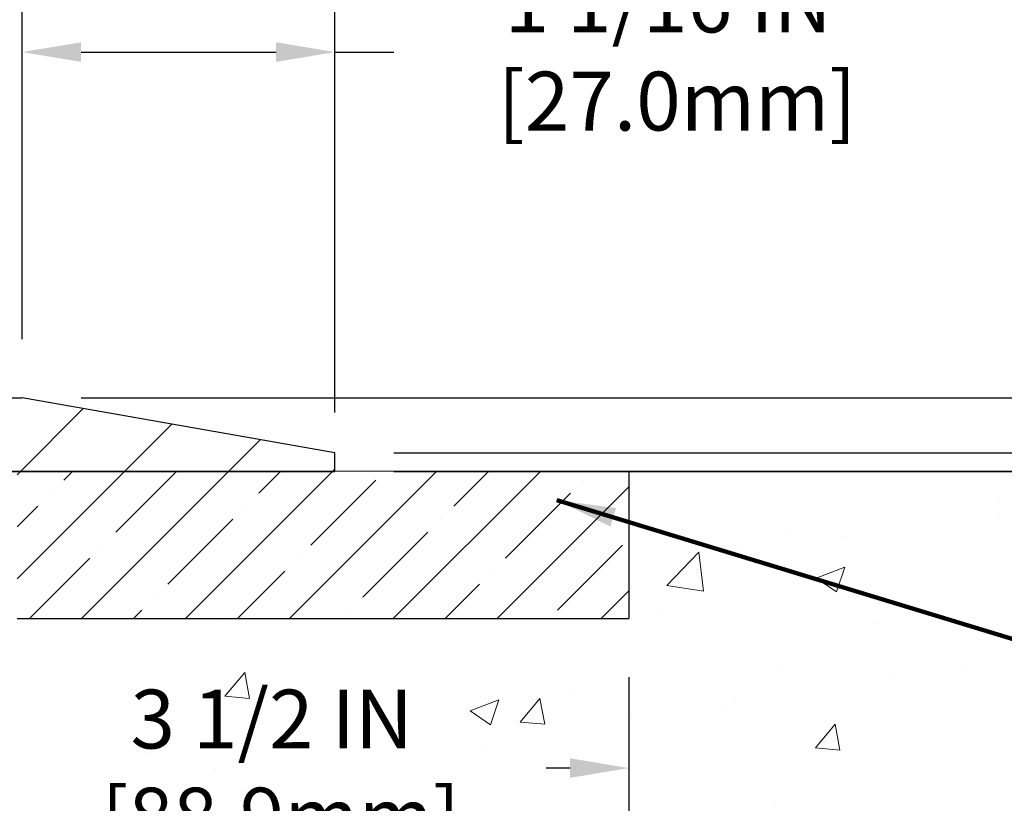
# Model space of a CAD drawing. Extents: x -308 to 3254, y -284 to 1977.
# Drawn here: x 15 to 19, y 12 to 15 of the extents above; entities that cross this region are included whole.
import ezdxf

# ---------------------------------------------------------------- set-up
doc = ezdxf.new("R2010")
doc.units = 0
doc.header["$LTSCALE"] = 5
doc.header["$MEASUREMENT"] = 0
doc.layers.get('DEFPOINTS').update_dxf_attribs({"linetype": 'CONTINUOUS'})
for name, color, linetype, lineweight in [('CONCRETE - H', 130, 'CONTINUOUS', 9), ('CONCRETE - L', 132, 'CONTINUOUS', 13), ('COVER PLATE - H', 251, 'CONTINUOUS', 13), ('COVER PLATE - L', 7, 'CONTINUOUS', 25), ('DIMS', 50, 'CONTINUOUS', 25), ('NOSING - H', 100, 'CONTINUOUS', 15), ('PVC SIDESHEET - H', 170, 'CONTINUOUS', 20), ('TEXT - 4', 241, 'CONTINUOUS', 25)]:
    doc.layers.add(name, color=color, linetype=linetype, lineweight=lineweight)
doc.layers.add('NOSING - L', color=102, linetype='CONTINUOUS')
doc.styles.add('ROMANS', font='romans', dxfattribs={"width": 0.9})
doc.dimstyles.get("Standard").update_dxf_attribs({"dimtxt": 0.18, "dimasz": 0.18, "dimexe": 0.18, "dimexo": 0.0625, "dimgap": 0.09, "dimtad": 0, "dimtih": 1, "dimtoh": 1, "dimdec": 4, "dimzin": 0, "dimdsep": 46, "dimtxsty": 'Standard', "dimcen": 0.09, "dimadec": 0, "dimazin": 0, "dimtfac": 1, "dimtdec": 4, "dimtofl": 0, "dimtmove": 0, "dimatfit": 3, "dimfxl": 1, "dimtolj": 1, "dimtzin": 0, "dimarcsym": 0})

# ---------------------------------------------------------------- blocks, each defined once
blk = doc.blocks.new('*D36')
at = {"layer": 'DEFPOINTS', "color": 0, "transparency": 16777216}
for p in [(16.54819890630597, 13.13139979782045), (16.54819890630552, 13.06889979782068), (21.45529264073224, 13.06889979782068)]:
    blk.add_point(p, dxfattribs=at)
at = {"layer": 'DIMS', "color": 0, "lineweight": -2, "transparency": 16777216}
for p, q in [((21.45529264073224, 13.33139979782045), (21.45529264073224, 13.53139979782045)), ((21.45529264073224, 13.53139979782045), (21.65529264073224, 13.53139979782045)), ((16.74819890630597, 13.13139979782045), (21.65529264073224, 13.13139979782045)), ((16.74819890630551, 13.06889979782068), (21.65529264073224, 13.06889979782068)), ((21.45529264073224, 12.86889979782068), (21.45529264073224, 12.66889979782067))]:
    blk.add_line(p, q, dxfattribs=at)
at = {"layer": 'DIMS', "color": 0, "transparency": 16777216}
for points in [[(21.42195930739891, 13.33139979782045), (21.48862597406558, 13.33139979782045), (21.45529264073224, 13.13139979782045)], [(21.42195930739891, 12.86889979782068), (21.48862597406558, 12.86889979782068), (21.45529264073224, 13.06889979782068)]]:
    blk.add_solid(points, dxfattribs=at)
at = {"layer": 'DIMS', "color": 0, "transparency": 16777216, "insert": (22.45529264073224, 13.53139979782045), "char_height": 0.2, "attachment_point": 5}
blk.add_mtext('\\A1;1/16 IN \\P [1.6mm]', dxfattribs=at)
blk = doc.blocks.new('*D37')
at = {"layer": 'DEFPOINTS', "color": 0, "transparency": 16777216}
for p in [(15.48483356512816, 14.49462877458893), (15.48483356512816, 13.31889979782022), (16.54819890630597, 13.06889979782045)]:
    blk.add_point(p, dxfattribs=at)
at = {"layer": 'DIMS', "color": 0, "lineweight": -2, "transparency": 16777216}
for p, q in [((15.48483356512816, 13.51889979782022), (15.48483356512816, 14.69462877458893)), ((16.54819890630597, 13.26889979782045), (16.54819890630597, 14.69462877458893)), ((15.68483356512816, 14.49462877458893), (16.34819890630597, 14.49462877458893)), ((16.54819890630597, 14.49462877458893), (16.74819890630597, 14.49462877458893))]:
    blk.add_line(p, q, dxfattribs=at)
at = {"layer": 'DIMS', "color": 0, "transparency": 16777216}
for points in [[(15.68483356512816, 14.52796210792227), (15.68483356512816, 14.4612954412556), (15.48483356512816, 14.49462877458893)], [(16.34819890630597, 14.52796210792227), (16.34819890630597, 14.4612954412556), (16.54819890630597, 14.49462877458893)]]:
    blk.add_solid(points, dxfattribs=at)
at = {"layer": 'DIMS', "color": 0, "transparency": 16777216, "insert": (17.6815322396393, 14.49462877458893), "char_height": 0.2, "attachment_point": 5}
blk.add_mtext('\\A1;1 1/16 IN \\P [27.0mm]', dxfattribs=at)
blk = doc.blocks.new('*D39')
at = {"layer": 'DEFPOINTS', "color": 0, "transparency": 16777216}
for p in [(15.48483356512816, 13.31889979782022), (16.54819890630597, 13.06889979782068), (19.22952331443952, 13.06889979782068)]:
    blk.add_point(p, dxfattribs=at)
at = {"layer": 'DIMS', "color": 0, "lineweight": -2, "transparency": 16777216}
for p, q in [((19.42952331443952, 14.00268182086381), (19.22952331443952, 14.00268182086381)), ((19.22952331443952, 14.00268182086381), (19.22952331443952, 13.71889979782022)), ((19.22952331443952, 13.51889979782022), (19.22952331443952, 13.71889979782022)), ((15.68483356512816, 13.31889979782022), (19.42952331443952, 13.31889979782022)), ((16.74819890630597, 13.06889979782068), (19.42952331443952, 13.06889979782068)), ((19.22952331443952, 12.86889979782068), (19.22952331443952, 12.66889979782068))]:
    blk.add_line(p, q, dxfattribs=at)
at = {"layer": 'DIMS', "color": 0, "transparency": 16777216}
for points in [[(19.19618998110618, 13.51889979782022), (19.26285664777285, 13.51889979782022), (19.22952331443952, 13.31889979782022)], [(19.19618998110618, 12.86889979782068), (19.26285664777285, 12.86889979782068), (19.22952331443952, 13.06889979782068)]]:
    blk.add_solid(points, dxfattribs=at)
at = {"layer": 'DIMS', "color": 0, "transparency": 16777216, "insert": (20.26285664777285, 14.00268182086381), "char_height": 0.2, "attachment_point": 5}
blk.add_mtext('\\A1;1/4 IN \\P [6.4mm]', dxfattribs=at)
blk = doc.blocks.new('*D30')
at = {"layer": 'DEFPOINTS', "color": 0, "transparency": 16777216}
for p in [(16.54819890630597, 15.87584541134993), (7.54819890630597, 13.13139979782045), (16.54819890630597, 13.13139979782045)]:
    blk.add_point(p, dxfattribs=at)
at = {"layer": 'DIMS', "color": 0, "lineweight": -2, "transparency": 16777216}
for p, q in [((7.54819890630597, 13.33139979782045), (7.54819890630597, 16.07584541134993)), ((16.54819890630597, 13.33139979782045), (16.54819890630597, 16.07584541134993)), ((7.74819890630597, 15.87584541134993), (10.52699552905184, 15.87584541134993)), ((16.34819890630597, 15.87584541134993), (12.59366219571851, 15.87584541134993))]:
    blk.add_line(p, q, dxfattribs=at)
at = {"layer": 'DIMS', "color": 0, "transparency": 16777216}
for points in [[(7.74819890630597, 15.90917874468326), (7.74819890630597, 15.8425120780166), (7.54819890630597, 15.87584541134993)], [(16.34819890630597, 15.90917874468326), (16.34819890630597, 15.8425120780166), (16.54819890630597, 15.87584541134993)]]:
    blk.add_solid(points, dxfattribs=at)
at = {"layer": 'DIMS', "color": 0, "transparency": 16777216, "insert": (11.56032886238518, 15.87584541134993), "char_height": 0.2, "attachment_point": 5}
blk.add_mtext('\\A1;9 IN \\P [228.6mm]', dxfattribs=at)
blk = doc.blocks.new('*D32')
at = {"layer": 'DEFPOINTS', "color": 0, "transparency": 16777216}
for p in [(16.54819890630597, 13.06889979782068), (14.04819890630597, 9.06889979782045), (19.85914381773773, 9.06889979782045)]:
    blk.add_point(p, dxfattribs=at)
at = {"layer": 'DIMS', "color": 0, "lineweight": -2, "transparency": 16777216}
for p, q in [((16.74819890630597, 13.06889979782068), (20.05914381773773, 13.06889979782068)), ((19.85914381773773, 12.86889979782068), (19.85914381773773, 11.36167861186638)), ((19.85914381773773, 9.268899797820449), (19.85914381773773, 10.42834527853304)), ((14.24819890630597, 9.06889979782045), (20.05914381773773, 9.068899797820448))]:
    blk.add_line(p, q, dxfattribs=at)
at = {"layer": 'DIMS', "color": 0, "transparency": 16777216}
for points in [[(19.8258104844044, 12.86889979782068), (19.89247715107107, 12.86889979782068), (19.85914381773773, 13.06889979782068)], [(19.8258104844044, 9.268899797820449), (19.89247715107107, 9.268899797820449), (19.85914381773773, 9.06889979782045)]]:
    blk.add_solid(points, dxfattribs=at)
at = {"layer": 'DIMS', "color": 0, "transparency": 16777216, "insert": (19.85914381773773, 10.89501194519971), "char_height": 0.2, "attachment_point": 5}
blk.add_mtext('\\A1;4 IN \\P [101.6mm]', dxfattribs=at)
blk = doc.blocks.new('*D34')
at = {"layer": 'DEFPOINTS', "color": 0, "transparency": 16777216}
for p in [(14.04819890630597, 12.5688997978225), (17.54819890630597, 12.56889979782272), (17.54819890630597, 12.05980516892487)]:
    blk.add_point(p, dxfattribs=at)
at = {"layer": 'DIMS', "color": 0, "lineweight": -2, "transparency": 16777216}
for p, q in [((14.04819890630597, 12.3688997978225), (14.04819890630597, 11.85980516892487)), ((17.54819890630597, 12.36889979782272), (17.54819890630597, 11.85980516892487)), ((14.24819890630597, 12.05980516892487), (15.40013192861767, 12.05980516892487)), ((17.34819890630597, 12.05980516892487), (17.26679859528434, 12.05980516892487))]:
    blk.add_line(p, q, dxfattribs=at)
at = {"layer": 'DIMS', "color": 0, "transparency": 16777216}
for points in [[(14.24819890630597, 12.0931385022582), (14.24819890630597, 12.02647183559153), (14.04819890630597, 12.05980516892487)], [(17.34819890630597, 12.0931385022582), (17.34819890630597, 12.02647183559153), (17.54819890630597, 12.05980516892487)]]:
    blk.add_solid(points, dxfattribs=at)
at = {"layer": 'DIMS', "color": 0, "transparency": 16777216, "insert": (16.33346526195101, 12.05980516892487), "char_height": 0.2, "attachment_point": 5}
blk.add_mtext('\\A1;3 1/2 IN \\P [88.9mm]', dxfattribs=at)

msp = doc.modelspace()

# ---------------------------------------------------------------- hatches: boundary and pattern name
at = {"layer": 'CONCRETE - H'}
h = msp.add_hatch(dxfattribs=at)
h.set_pattern_fill('AR-CONC', color=256, scale=0.14)
h.set_pattern_definition([(49.99999999999999, (185.4185453432728, 273.0922373519185), (1.004164255641055, -0.08785298897563316), [0.105, -1.155]), (355, (185.4185453432728, 273.0922373519185), (-0.1942518670582, 1.053068987180017), [0.084, -0.924]), (100.45144446, (185.5022256966728, 273.0849162703184), (0.8099123854179568, 0.9652159873560813), [0.08923626879999996, -0.9815989567999998]), (46.18420000000002, (185.4185453432728, 273.3722373519184), (1.494137862940201, -0.2317269931103072), [0.1574999999999999, -1.732499999999999]), (96.63563549, (185.5430567862728, 273.3529267221185), (1.30852672394392, 1.363766041084371), [0.1338544788, -1.472399264]), (351.1841639899999, (185.4185453432728, 273.3722373519184), (1.308526723076682, 1.363766040377986), [0.126, -1.3860000014]), (21, (185.5585453432728, 273.3022373519184), (0.8356698729658464, -0.5636664469314744), [0.105, -1.155]), (326.0000000000001, (185.5585453432728, 273.3022373519184), (0.3406414646902144, 1.015210063065594), [0.084, -0.924]), (71.45144474, (185.6281844988728, 273.2552651483185), (1.17631132742196, 0.4515436139288954), [0.08923626600000002, -0.9815989568000001]), (37.50000000000001, (185.4185453432728, 273.0922373519185), (0.01702379744420694, 0.4660513953638361), [0, -0.9128000000000001, 0, -0.9380000000000002, 0, -0.9275000000000001]), (7.499999999999999, (185.4185453432728, 273.0922373519185), (0.3682973524190081, 0.5521763966353044), [0, -0.5348, 0, -0.8918000000000001, 0, -0.3535]), (327.5, (185.1063453432728, 273.0922373519185), (0.7473514106413727, -0.03157682042813166), [0, -0.35, 0, -1.092, 0, -1.449]), (317.5, (184.9663453432728, 273.0922373519185), (0.8164606370793408, 0.1401469752652448), [0, -0.4550000000000001, 0, -0.7252000000000001, 0, -1.029])])
edge = h.paths.add_edge_path()
edge.add_spline(control_points=[(20.27512737200635, 13.0689654828887), (21.22113167996736, 13.07914751818765), (16.79694235595582, 12.33854821843312), (19.13694934628617, 9.870737864480645), (20.65340271583855, 10.49502561013844), (21.18189316189387, 9.842559997123374), (21.16291980796521, 9.716949302611908)], knot_values=[0, 0, 0, 0, 2.50830836587256, 4.201311239685979, 6.322915082670939, 6.614580800177544, 6.614580800177544, 6.614580800177544, 6.614580800177544], degree=3, periodic=0)
edge.add_line((21.16291980796524, 9.716949302611567), (20.70680382803192, 9.716949302610317))
edge.add_line((20.70680382803192, 9.716949302610317), (20.70680382803192, 9.815373999451367))
edge.add_line((20.70680382803192, 9.815373999451367), (20.70680382803192, 9.886240141183634))
edge.add_line((20.70680382803192, 9.886240141183634), (20.03711878866181, 9.886240141183634))
edge.add_arc((20.03711878866196, 9.92561021992401), 0.0393700787403759, 239.9999999996619, 269.9999999997932, ccw=False)
edge.add_line((20.01743374929157, 9.891514731585971), (19.88167257015232, 9.969896484907906))
edge.add_arc((19.82655445991577, 9.87442911756142), 0.110236220472753, 59.99999999989647, 90.00000000002954)
edge.add_line((19.82655445991571, 9.984665338034176), (18.908044485571, 9.98466533803412))
edge.add_line((18.908044485571, 9.98466533803412), (18.11192362060933, 10.44430593372709))
edge.add_arc((18.05680551037338, 10.34883856638112), 0.1102362204720116, 60.00000000003219, 90.0000000000443)
edge.add_line((18.05680551037329, 10.45907478685314), (17.91050046443763, 10.45907478685308))
edge.add_arc((17.91050046443766, 10.4984448655934), 0.03937007874031906, 224.9999999998538, 269.9999999999586, ccw=False)
edge.add_line((17.88266161478447, 10.47060601594035), (17.76619485771943, 10.58707277300579))
edge.add_arc((17.51649238400682, 10.33737029929392), 0.3531326248819513, 44.99999999991523, 76.09799910893403)
edge.add_arc((17.22720721235305, 9.168598188309602), 1.557173387461648, 76.09799910892795, 103.9020008910807)
edge.add_arc((16.93792204069922, 10.33737029929358), 0.3531326248822672, 103.9020008910817, 135.0000000001239)
edge.add_line((16.68821956698622, 10.5870727730055), (16.57175280992158, 10.47060601594035))
edge.add_arc((16.54391396026838, 10.49844486559334), 0.03937007874027063, 270.0000000000414, 315.00000000020475, ccw=False)
edge.add_line((16.54391396026841, 10.45907478685308), (16.31106548007, 10.45907478685331))
edge.add_line((16.31106548007, 10.45907478685331), (15.19748932062822, 10.4590736411684))
edge.add_arc((15.19748932062811, 10.49907364116837), 0.03999999999996362, 180.0000000001628, 270.00000000016286, ccw=False)
edge.add_line((15.15748932062814, 10.49907364116825), (15.15748932062712, 10.91013706369336))
edge.add_arc((13.74525325865426, 10.89220588590399), 1.412349893572245, 0.7274460924809463, 12.69369212061631)
edge.add_arc((14.63607246907353, 11.13597507619681), 0.4915409795787305, 7.784601932997288, 67.8165458386325)
edge.add_arc((14.82532025416788, 11.63979623222502), 0.04880127064205656, 185.349479257447, 265.7047923006111, ccw=False)
edge.add_line((14.77673153463508, 11.63524646844655), (14.77673153463422, 11.93266277272755))
edge.add_line((14.77673153463422, 11.93266277272755), (14.6780854555048, 11.93445238613731))
edge.add_arc((14.71745545550482, 11.93445238613731), 0.03937000000001944, 122.90315213914491, 180, ccw=False)
edge.add_line((14.69606885886907, 11.96750704366605), (15.01128679932475, 12.17145527513907))
edge.add_arc((14.83359695550334, 12.37014762856694), 0.2665564328767636, 311.8061494065006, 359.9999999999878)
edge.add_line((15.10015338838008, 12.37014762856688), (15.10015338837997, 12.41911752232295))
edge.add_line((15.10015338837997, 12.41911752232295), (15.11918555857375, 12.41935918367636))
edge.add_line((15.11918555857375, 12.41935918367636), (15.18989543039305, 12.41935918367636))
edge.add_line((15.18989543039305, 12.41935918367636), (15.18989543039305, 12.36566531108593))
edge.add_line((15.18989543039305, 12.36566531108593), (15.38871432803097, 12.36566531108593))
edge.add_arc((15.38871432803097, 12.44440546856623), 0.07874015748029706, 270, 360)
edge.add_line((15.46745448551127, 12.44440546856623), (15.46752346637541, 12.56889979782068))
edge.add_line((15.46752346637541, 12.56889979782068), (17.54819890630597, 12.56889979782113))
edge.add_line((17.54819890630597, 12.56889979782113), (17.54819890630597, 13.0688997978209))
edge.add_line((17.54819890630597, 13.0688997978209), (19.61697099187944, 13.06896548288893))
edge.add_line((19.61697099187944, 13.06896548288893), (20.27512737200635, 13.0689654828887))
h.paths.add_polyline_path([(15.58346526195101, 11.7431385022582), (17.11679859528437, 11.7431385022582), (17.11679859528437, 12.37647183559153), (15.58346526195101, 12.37647183559153)], flags=24)
at = {"layer": 'COVER PLATE - H'}
h = msp.add_hatch(dxfattribs=at)
h.set_pattern_fill('ANSI31', color=256, scale=2, style=0)
h.set_pattern_definition([(45, (-1.167561019704863, -0.04233330739748453), (-0.1767766952966368, 0.1767766952966369), [])])
h.paths.add_polyline_path([(16.54819890630597, 13.06889979782068), (16.54819890630597, 13.13139979782045), (15.48483356512816, 13.31889979782022), (12.51694890630597, 13.31889979782022), (12.32944890630597, 13.13139979782022), (12.26694890630597, 13.06889979782045)])
at = {"layer": 'NOSING - H'}
h = msp.add_hatch(dxfattribs=at)
h.set_pattern_fill('ANSI35', color=256, style=0)
h.set_pattern_definition([(45, (-1.167561019704863, -0.04233330739748453), (-0.1767766952966369, 0.1767766952966369), []), (45, (-0.9907843247046912, -0.04233330739748453), (-0.1767766952966369, 0.1767766952966369), [0.3125, -0.0625, 0, -0.0625])])
h.paths.add_polyline_path([(8.628907567723218, 12.5688997978209), (8.628907567723218, 13.06889979782045), (6.54819890630597, 13.06889979782068), (6.54819890630597, 12.56889979782136)])
h.paths.add_polyline_path([(15.46749024488918, 13.06889979782068), (15.46749024488918, 12.5688997978209), (17.54819890630597, 12.56889979782113), (17.54819890630597, 13.06889979782068)])
at = {"layer": 'PVC SIDESHEET - H'}
h = msp.add_hatch(dxfattribs=at)
h.set_pattern_fill('ANSI37', color=256, scale=0.59055, style=0)
h.set_pattern_definition([(45, (-169.7379456529026, -174.3852548549928), (-0.05219773870371446, 0.05219773870371446), []), (135, (-169.7379456529026, -174.3852548549928), (-0.05219773870371446, -0.05219773870371446), [])])
h.paths.add_polyline_path([(18.05019073767974, 10.28450806132309, 0.1316524975873664), (18.03050573767959, 10.28978264117609), (17.86980491374223, 10.28978264117563, -0.198912367379712), (17.79185629061138, 10.32207001804454), (17.64656175141695, 10.46736455723823, 0.1365295740960251), (17.56073656729714, 10.51582526431315, 0.06076393309850828), (17.22711328210747, 10.55647888644353), (17.22711328210747, 10.62734488694173, -0.06076245125061343), (17.57776297006629, 10.58461546394028, -0.1365295740959744), (17.69667158057237, 10.51747438639399), (17.84196611976691, 10.37217984720019, 0.1989123673796351), (17.86980491374217, 10.36064864117566), (18.03050573767931, 10.36064864117611, -0.1316524975873694), (18.0856237376793, 10.34587981758784), (18.87260717010568, 9.891514721031513, 0.1316524975873988), (18.89229217010589, 9.886240141178519), (19.83717320669589, 9.886240141181133), (19.83717320669606, 9.815374141181223), (18.89229217010623, 9.815374141178552, -0.1316524975874024), (18.83717417010624, 9.830142964766821)])
h.paths.add_polyline_path([(16.87680102617352, 10.58461546393835, -0.06070440879000803), (17.22711328210747, 10.62734488694173), (17.22711328210747, 10.55647888644353, 0.06070292695281078), (16.89382742894296, 10.51582526431133, 0.1365295740962689), (16.80800224482303, 10.46736455723567), (16.66270770562997, 10.32207001804147, -0.1989123673799775), (16.58475908249912, 10.28978264117205), (15.9317552574133, 10.28978264117023), (15.09824052291438, 10.28978264116807, -0.4142135623734461), (14.98824052291414, 10.39978264116792), (14.98824052291346, 10.84815707956466), (14.98824052291312, 10.97625270916336, 0.03006302589942897), (14.98781430923876, 10.98333497144188), (14.98533573300509, 11.00370987710653), (14.98278936048681, 11.02407847213624), (14.98012488153958, 11.0444360735446), (14.9772919860192, 11.06477799834698), (14.97424036378143, 11.08509956355806), (14.97091970468207, 11.10539608619263), (14.96727969857673, 11.1256628832657), (14.96327003532124, 11.14589527179191), (14.95883981014774, 11.16608733990654), (14.95392443124402, 11.18620488939825), (14.94844561380606, 11.20618542341754), (14.94232447721683, 11.2259652137771), (14.93548214085914, 11.24548053228955), (14.9278397241159, 11.26466765076759), (14.91931834637003, 11.28346284102372), (14.90983912700435, 11.3018023748707), (14.89932318540176, 11.3196225241212), (14.88769185440779, 11.33685935988092), (14.87490591162648, 11.35341186559617), (14.86101144612215, 11.3690988112063), (14.84606568370955, 11.3837284953986), (14.83012585020359, 11.39710921686014), (14.81324917141924, 11.40904927427812), (14.7954928731713, 11.41935696633954), (14.7769179010817, 11.42785989309073), (14.75764668892319, 11.43470470471016), (14.73785217450316, 11.44030010705092), (14.7177087919089, 11.44506256987245), (14.69739097522748, 11.44940856293442, -0.360811796610141), (14.60750836121113, 11.55774930030975), (14.60728728208042, 11.93445238613754, -0.2544175294245314), (14.65764081149999, 12.02700542721766), (14.90358783505067, 12.18613488671684, 0.3114351400793845), (15.03051478207911, 12.37014762856745), (15.03051478207752, 12.86817812856725, 0.4142135623729923), (15.00689278207747, 12.89180012856713), (14.62697228231391, 12.89180012856605), (14.6269722823138, 12.95085524411229), (14.65157838787141, 12.97054012855835), (14.98998521495392, 12.97054012855926, -0.4142135623730919), (15.10022121495425, 12.86030412855962), (15.10022121495561, 12.37014762856757, -0.2134407686009616), (15.01135462590028, 12.17145527513901), (14.69613668544454, 11.96750704366593, 0.2544175294261725), (14.67815328208039, 11.93445238613702), (14.67837436121116, 11.57270417614887, 0.3306422189407396), (14.72034506383662, 11.51617436270305), (14.74410533573646, 11.50910275106173), (14.76716293570817, 11.50184258671413), (14.78983871589722, 11.49402277695623), (14.81197638356267, 11.48541423854192), (14.83341964596335, 11.47578788822511), (14.85401221035832, 11.46491464275982), (14.87359778400631, 11.45256541889989), (14.89202010556423, 11.43851122135771), (14.90916518736427, 11.42264148117209), (14.9250448467773, 11.40519806215184), (14.93969419815224, 11.386488092729), (14.95314835583778, 11.3668187013356), (14.96544275339934, 11.3464949411516), (14.97662843383992, 11.32572038719218), (14.9867787913187, 11.30455330786901), (14.99596825017247, 11.2830387760477), (15.00426615789493, 11.26120720165756), (15.01173960137876, 11.2390824655605), (15.01845565716812, 11.2166884187294), (15.02448140180698, 11.19404891213696), (15.02988391183945, 11.1711877967561), (15.03473026380945, 11.14812892355963), (15.03908753426109, 11.12489614352035), (15.04302279973845, 11.10151330761107), (15.04660313678542, 11.07800426680461), (15.04989562194626, 11.05439287207372), (15.05296733176473, 11.03070297439143), (15.05588534278505, 11.00695842473033), (15.05871673155124, 10.98318307406328, -0.02941484541115593), (15.0591247958445, 10.97625270919508), (15.05912479584484, 10.84815707956488), (15.05912479584552, 10.400648641168, 0.4142135623734379), (15.0991247958456, 10.36064864116804), (15.9317552574133, 10.3606486411702), (16.58475908249889, 10.36064864117202, 0.1989123673796858), (16.6125978764741, 10.37217984719678), (16.75789241566778, 10.51747438639131, -0.1365295740959943)])

# ---------------------------------------------------------------- linework, layer by layer
at = {"layer": 'CONCRETE - L'}
msp.add_line((23.34390431285237, 13.06896548288864), (14.04819890630597, 13.06896548288887), dxfattribs=at)
at = {"layer": 'COVER PLATE - L'}
for p, q in [((12.51694890630597, 13.31889979782022), (15.48483356512816, 13.31889979782022)), ((16.54819890630597, 13.13139979782045), (15.48483356512816, 13.31889979782022)), ((16.54819890630597, 13.06889979782068), (16.54819890630642, 13.13139979782045)), ((12.26694890630642, 13.06889979782068), (16.54819890630597, 13.06889979782068))]:
    msp.add_line(p, q, dxfattribs=at)
at = {"layer": 'NOSING - L'}
for p, q in [((17.54819890630597, 13.0688997978209), (17.54819890630597, 12.56889979782113)), ((15.46749024488918, 12.56889979782068), (17.54819890630597, 12.56889979782068))]:
    msp.add_line(p, q, dxfattribs=at)

# ---------------------------------------------------------------- dimensions: what is measured, and where the dimension line sits
at = {"layer": 'DIMS'}
for base, p1, p2, picture, middle in [((16.54819890630597, 15.87584541134993), (7.54819890630597, 13.13139979782045), (16.54819890630597, 13.13139979782045), '*D30', (11.56032886238518, 15.87584541134993)), ((15.48483356512816, 14.49462877458893), (16.54819890630597, 13.06889979782045), (15.48483356512816, 13.31889979782022), '*D37', (17.6815322396393, 14.49462877458893)), ((17.54819890630597, 12.05980516892487), (14.04819890630597, 12.5688997978225), (17.54819890630597, 12.56889979782272), '*D34', (16.33346526195101, 12.05980516892487))]:
    dim = msp.add_linear_dim(base=base, p1=p1, p2=p2, text='<> \\P[]', dimstyle='Standard', override={"dimtxt": 0.2, "dimasz": 0.2, "dimexe": 0.2, "dimexo": 0.2, "dimgap": 0.2, "dimlunit": 5, "dimpost": ' IN', "dimfrac": 2}, dxfattribs=at)
    dim.commit()
    dim.dimension.update_dxf_attribs({"geometry": picture, "text_midpoint": middle, "dimtype": 160})
for base, p1, p2, override, picture, middle in [((19.22952331443952, 13.06889979782068), (15.48483356512816, 13.31889979782022), (16.54819890630597, 13.06889979782068), {"dimtxt": 0.2, "dimasz": 0.2, "dimexe": 0.2, "dimexo": 0.2, "dimgap": 0.2, "dimlunit": 5, "dimpost": ' IN', "dimtmove": 1, "dimfrac": 2}, '*D39', (19.65703438714485, 14.00268182086381)), ((21.45529264073224, 13.06889979782068), (16.54819890630597, 13.13139979782045), (16.54819890630552, 13.06889979782068), {"dimtxt": 0.2, "dimasz": 0.2, "dimexe": 0.2, "dimexo": 0.2, "dimgap": 0.2, "dimlunit": 5, "dimpost": ' IN', "dimfrac": 2}, '*D36', (22.45529264073224, 13.53139979782045)), ((19.85914381773773, 9.06889979782045), (16.54819890630597, 13.06889979782068), (14.04819890630597, 9.06889979782045), {"dimtxt": 0.2, "dimasz": 0.2, "dimexe": 0.2, "dimexo": 0.2, "dimgap": 0.2, "dimlunit": 5, "dimpost": ' IN', "dimfrac": 2}, '*D32', (19.85914381773773, 10.89501194519971))]:
    dim = msp.add_linear_dim(base=base, p1=p1, p2=p2, angle=90, text='<> \\P[]', dimstyle='Standard', override=override, dxfattribs=at)
    dim.commit()
    dim.dimension.update_dxf_attribs({"geometry": picture, "text_midpoint": middle, "dimtype": 160})

# ---------------------------------------------------------------- leaders
at = {"layer": 'TEXT - 4'}
for points in [[(12.279068869193, 12.8032603586073), (15.28710539749, 17.81526394311277), (15.68075786470035, 17.81526394311277)], [(13.17667668040031, 13.12648985064288), (16.73666846212927, 17.13833051210486), (16.90195155688571, 17.1385208198667)], [(17.30356172647407, 12.97088485714266), (20.24489655507705, 12.07401526688727), (20.39223936644566, 12.07401526688727)]]:
    msp.add_leader(points, dimstyle='Standard', override={"dimtxt": 0.7, "dimasz": 0.2, "dimexe": 0.5, "dimexo": 0.5, "dimtih": 0, "dimtoh": 0, "dimtxsty": 'ROMANS', "dimdle": 0.05, "dimclrd": 256, "dimclre": 256, "dimclrt": 256, "dimtfac": 0.3, "dimlwd": 65535, "dimlwe": 65535}, dxfattribs=at)

doc.saveas('drawing.dxf')
